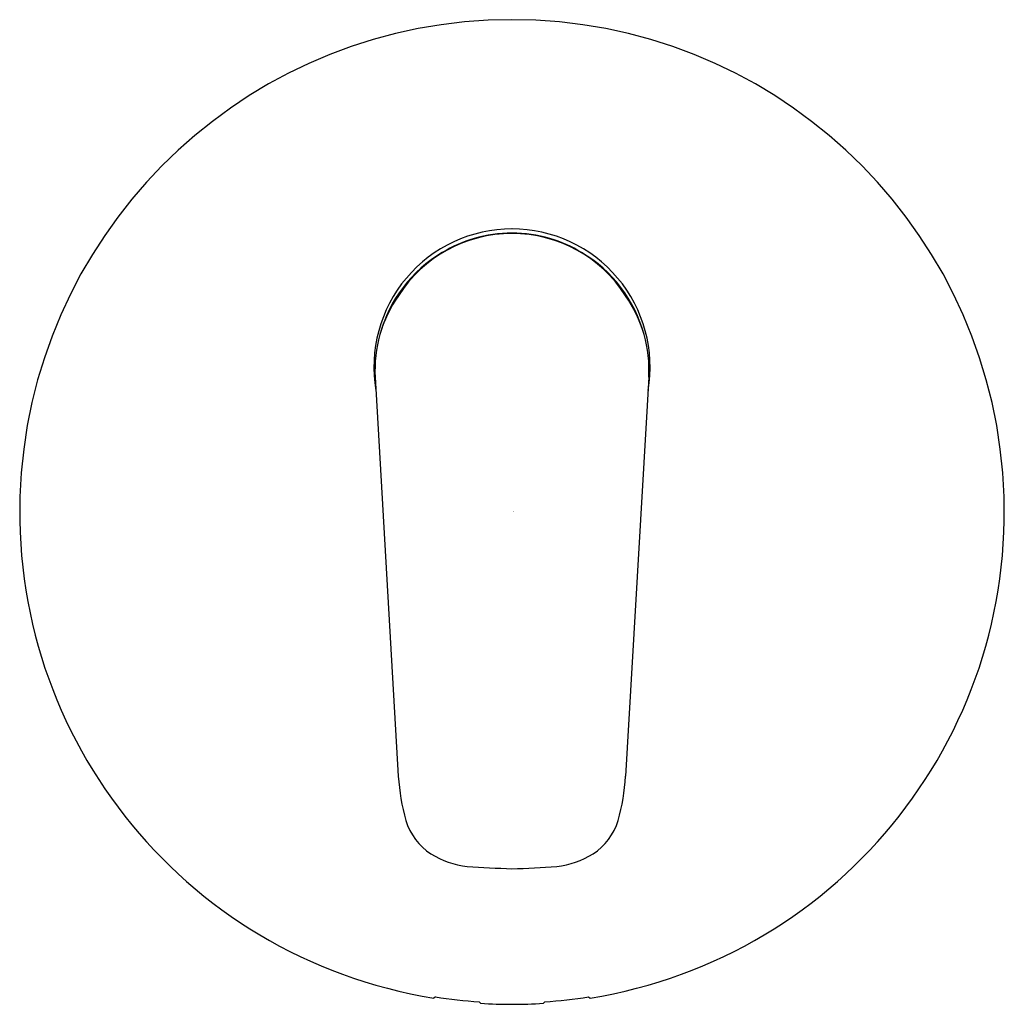
# Model space of a CAD drawing. Units: inches. Extents: x 4025.42 to 4032.51, y 99.18 to 106.27.
import ezdxf

# ---------------------------------------------------------------- set-up
doc = ezdxf.new("R2010")
doc.units = ezdxf.units.IN
doc.header["$LTSCALE"] = 0.64311
doc.header["$MEASUREMENT"] = 0
doc.layers.get('0').update_dxf_attribs({"color": 255, "linetype": 'CONTINUOUS'})
doc.layers.get('Defpoints').update_dxf_attribs({"linetype": 'CONTINUOUS'})
doc.styles.get("Standard").update_dxf_attribs({"font": 'txt', "width": 0.8})

msp = doc.modelspace()

# ---------------------------------------------------------------- linework, layer by layer
for p, q in [((4027.9819, 103.6939), (4028.1484, 100.8223)), ((4029.9512, 103.6939), (4029.7847, 100.8223)), ((4028.4154, 99.2349), (4028.4051, 99.226)), ((4029.5178, 99.2349), (4029.5281, 99.226)), ((4028.7304, 99.1995), (4028.7407, 99.1885)), ((4029.1925, 99.1885), (4029.2028, 99.1995))]:
    msp.add_line(p, q)
for centre, radius, start, end in [((4028.9666, 102.7246), 3.5433, 279.11821, 260.88179), ((4028.9661, 103.7687), 0.9933, 89.96872, 189.8205), ((4028.967, 103.7687), 0.9933, 350.1795, 90.02226), ((4028.9615, 103.7675), 0.9605, 89.69333, 147.64426), ((4028.9665, 103.7679), 0.9646, 106.44122, 121.31845), ((4028.9665, 103.7679), 0.9646, 89.98872, 106.44121), ((4028.9716, 103.7675), 0.9605, 32.35569, 90.29744), ((4028.9666, 103.7679), 0.9646, 73.55878, 89.998), ((4028.9666, 103.7679), 0.9646, 58.68155, 73.55878), ((4028.9632, 103.7468), 0.9809, 120.51677, 164.92061), ((4028.9699, 103.7468), 0.9809, 15.07939, 59.48323), ((4028.9055, 103.7475), 0.9251, 144.73867, 183.31954), ((4029.0276, 103.7475), 0.9251, 356.68046, 35.26133), ((4029.7372, 100.9291), 1.5924, 183.84846, 195.46393), ((4028.1959, 100.9291), 1.5924, 344.53607, 356.15154), ((4028.6238, 100.6324), 0.4404, 196.87286, 236.74576), ((4029.3092, 100.6324), 0.4404, 303.25424, 343.12714), ((4028.7204, 100.821), 0.6515, 238.74548, 263.26138), ((4029.2127, 100.821), 0.6515, 276.73862, 301.25452), ((4029.2696, 108.8864), 8.7347, 265.89246, 268.01171), ((4028.8756, 104.9025), 4.7465, 271.09767, 274.99815), ((4028.9666, 102.7246), 3.533, 261.02459, 266.16625), ((4028.9666, 102.7246), 3.533, 273.83375, 278.97541), ((4028.9666, 102.7246), 3.5433, 266.34489, 273.65511)]:
    msp.add_arc(centre, radius, start, end)

# ---------------------------------------------------------------- texts
at = {"layer": 'Defpoints'}
for tag, p, s in [('TRADENAME', (4028.9702, 102.7284), 'MODULO'), ('MODELNUMBER', (4028.9702, 102.7301), 'K-99722T-4'), ('PRODUCT', (4028.9702, 102.7268), 'VALVE TRIM')]:
    msp.add_attdef(tag, p, s, height=0.001, dxfattribs=at)

doc.saveas('drawing.dxf')
